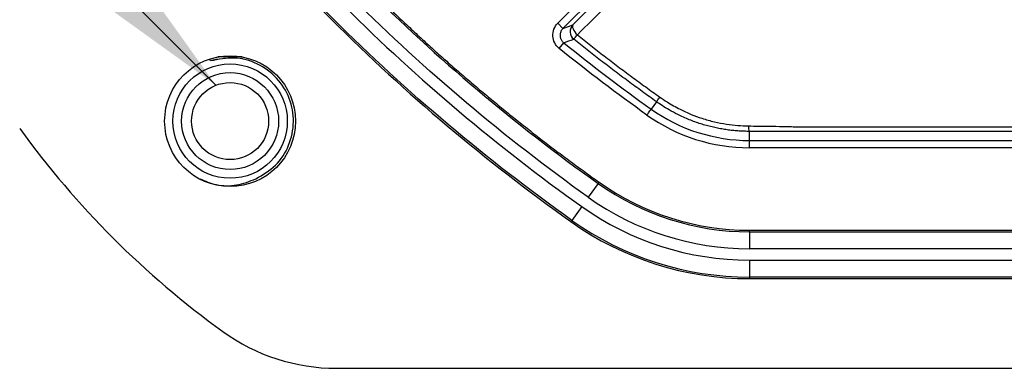
# Model space of a CAD drawing. Units: inches. Extents: x 0.3 to 16.8, y 0.3 to 10.8.
# Drawn here: x 12.5 to 13, y 4.5 to 4.7 of the extents above; entities that cross this region are included whole.
import ezdxf

# ---------------------------------------------------------------- set-up
doc = ezdxf.new("R2010")
doc.units = ezdxf.units.IN
doc.header["$MEASUREMENT"] = 0
doc.layers.add('LAYER0', color=7, linetype='Continuous', lineweight=25)
doc.dimstyles.new('SLDDIMSTYLE1', dxfattribs={"dimtxt": 0.18, "dimasz": 0.13, "dimexe": 0, "dimexo": 0.0625, "dimgap": 0, "dimtad": 0, "dimtih": 1, "dimtoh": 1, "dimdec": 0, "dimrnd": 1e-09, "dimzin": 0, "dimdsep": 46, "dimtxsty": 'Standard', "dimsah": 1, "dimcen": 0.09, "dimadec": 0, "dimazin": 0, "dimtfac": 0.13, "dimtdec": 0, "dimtofl": 0, "dimtmove": 0, "dimatfit": 3, "dimfxl": 1, "dimfrac": 2, "dimtolj": 1, "dimtzin": 0, "dimarcsym": 0})

msp = doc.modelspace()

# ---------------------------------------------------------------- linework, layer by layer
at = {"color": 7, "linetype": 'Continuous', "lineweight": 25}
for p, q in [((12.8067500696, 4.6680273187), (12.8265310264, 4.6878082755)), ((12.8291826516, 4.6851566503), (12.8094016948, 4.6653756935)), ((12.8067500696, 4.6680273187), (12.8094016948, 4.6653756935)), ((12.8074309744, 4.6550398968), (12.8097906261, 4.6579542533)), ((12.6276756722, 4.6485634829), (12.6273501167, 4.6495653875)), ((12.6276085356, 4.6487700972), (12.6313284299, 4.6497410782)), ((12.6315078259, 4.6507854182), (12.6440078259, 4.6507854182)), ((12.8575731213, 4.6275452508), (12.8548613829, 4.6237339599)), ((12.9055731403, 4.6075324186), (12.9055731403, 4.612233796)), ((12.9055731403, 4.6037825614), (12.9055731403, 4.6075324186)), ((12.9055731403, 4.6075324186), (14.8749425115, 4.6075324186)), ((14.8749425115, 4.6037825614), (12.9055731403, 4.6037825614)), ((12.8275504954, 4.5853543092), (12.8224804467, 4.5782294334)), ((12.8275504954, 4.5853543092), (12.828027412, 4.5860245141)), ((12.8190796942, 4.5734503985), (12.8140096454, 4.5663255228)), ((12.8140096455, 4.5663255228), (12.8135327288, 4.5656553179)), ((12.9055731403, 4.5612499784), (14.8749425115, 4.5612499785)), ((12.9055731403, 4.5604274066), (12.9055731403, 4.5612499784)), ((12.9055731403, 4.5604274066), (12.9055731403, 4.551682737)), ((12.9055731403, 4.5604274066), (14.8749425115, 4.5604274068)), ((14.8749425115, 4.551682737), (12.9055731403, 4.551682737)), ((12.9055731403, 4.5458172197), (12.9055731403, 4.53707255)), ((12.9055731403, 4.5458172197), (14.8749425115, 4.5458172199)), ((12.9055731403, 4.53707255), (12.9055731403, 4.5362499783)), ((13.8046328259, 4.5370725501), (12.9055731403, 4.53707255)), ((12.9055731403, 4.5362499783), (13.8046328259, 4.5362499784)), ((12.6926421079, 4.4899985505), (13.8046328259, 4.4899985505))]:
    msp.add_line(p, q, dxfattribs=at)
at = {"color": 7, "linetype": 'Continuous', "lineweight": 25, "flags": 128}
for points in [[(12.8094016948, 4.6653756935), (12.8122899257, 4.6664105298), (12.8145606963, 4.6672250619)], [(12.8145606963, 4.6672250619), (12.8143419063, 4.6668566994), (12.8142759571, 4.6663593995), (12.8143655337, 4.6657534079), (12.8146069892, 4.6650633951), (12.8149904938, 4.6643174522), (12.8155004347, 4.6635459472), (12.8161160516, 4.6627802889), (12.8168122821, 4.662051648)], [(12.6344775288, 4.6502118105), (12.6431692538, 4.6499274601), (12.6441588752, 4.6497467178)]]:
    msp.add_lwpolyline(points, dxfattribs=at)
at = {"color": 7, "linetype": 'Continuous', "lineweight": 25}
for centre, radius in [((12.6377578259, 4.6174985505), 0.0337499999999995), ((12.6377578259, 4.6175354182), 0.0294999999999996), ((12.6377578259, 4.6175354182), 0.0249999999999995), ((12.6377578259, 4.6175354182), 0.0198749999999999)]:
    msp.add_circle(centre, radius, dxfattribs=at)
for centre, radius, start, end in [((12.8180965427, 4.6636896764), 0.0050001160483262, 135.0037338509, 231.1862264533), ((12.7345175923, 4.7275813476), 0.1051977067073324, 319.8805092001, 321.4703555896), ((10.2111420036, 11.9728475194), 7.762772581884868, 289.5578101817, 289.5983254159), ((12.9055731403, 4.6949985505), 0.0912159891002666, 234.5644111381, 270), ((12.9055731403, 4.6949985505), 0.0874661318887764, 234.5644121217, 270), ((12.9102938836, 4.6145835289), 0.0052732022346329, 175.1477237624, 206.461660714), ((12.9055731403, 4.6949985505), 0.1345711438967056, 234.5644136903, 270), ((12.9055731403, 4.6949985505), 0.1337485722298251, 234.5644136879, 270), ((12.9055731403, 4.6949985505), 0.1433158136331205, 234.5644137142, 270), ((12.9055731403, 4.6949985505), 0.1491813308829565, 234.5644137499, 269.9999999998), ((12.9055731403, 4.6949985505), 0.1587485722862552, 234.5644137499, 270), ((12.9055731403, 4.6949985505), 0.1579260005629433, 234.5644137499, 270), ((12.6926421079, 4.5899985505), 0.1000000000000007, 234.1045542247, 270)]:
    msp.add_arc(centre, radius, start, end, dxfattribs=at)
for points, knots in [([(12.60561358496413, 4.807291219735865), (12.63611677185785, 4.764425474384093), (12.67010418928369, 4.724094767081898), (12.74452454945956, 4.649692726523637), (12.78469567912219, 4.61584971891226), (12.82755049539985, 4.585354309176825)], [0, 0, 0, 0, 0.5, 0.5, 1, 1, 1, 1]), ([(12.60628378991391, 4.807768136366355), (12.60804509056593, 4.805307098336384), (12.61156506598991, 4.800388691377847), (12.6169286705005, 4.793079556622004), (12.62234832748652, 4.785827899179217), (12.62783031860337, 4.77863818918584), (12.63337296409293, 4.771509231618377), (12.63897671309678, 4.764441346335929), (12.64464144539573, 4.757434448057499), (12.65036719304915, 4.750488559864129), (12.65615394736985, 4.743603675846014), (12.66200171056173, 4.736779797846264), (12.66791048190409, 4.730016925629472), (12.67388026144873, 4.723315059511995), (12.67991104903071, 4.716674199657531), (12.68600284453334, 4.710094346265168), (12.69215564781749, 4.703575499518577), (12.69836945874082, 4.697117659599139), (12.70464427715292, 4.690720826682003), (12.71098010289694, 4.684385000936686), (12.71737693580953, 4.678110182526546), (12.72383477572116, 4.671896371608431), (12.73035362245669, 4.66574356833275), (12.73693347583474, 4.65965177284185), (12.74357433567164, 4.653620985274851), (12.7502762017683, 4.647651205748442), (12.75703907396101, 4.641742434427568), (12.76386295193343, 4.63589467126043), (12.77074783592096, 4.630107916967727), (12.77769372408049, 4.62438216934556), (12.78470062232183, 4.618717437081122), (12.79176850756393, 4.61311368811503), (12.79889746508779, 4.607571042666497), (12.80608717503431, 4.602089051593915), (12.81333883242699, 4.596669394655437), (12.82064796712944, 4.591305790195582), (12.82556637405149, 4.587785814806861), (12.8280274120626, 4.586024514172904)], [0, 0, 0, 0, 0.0288159780943089, 0.0575889951517126, 0.0863215963572302, 0.1150163376503786, 0.1436757851000731, 0.1723025142663346, 0.2008991095495327, 0.2294681635279038, 0.2580122762841796, 0.2865340547221117, 0.3150361118737934, 0.3435210661986408, 0.3719915408749659, 0.400450163085072, 0.4288995632948401, 0.4573423745287747, 0.4857812316415107, 0.5142187705867795, 0.5426576276848505, 0.5711004388894564, 0.5995498390552437, 0.6280084612067265, 0.6564789358098038, 0.6849638900467974, 0.7134659470960463, 0.7419877254169928, 0.7705318380417614, 0.7991008918741435, 0.8276974869969064, 0.8563242159883339, 0.8849836632488385, 0.9136784043384947, 0.9424110053262732, 0.9711840221517484, 1, 1, 1, 1]), ([(12.59370967449016, 4.798820418265391), (12.60919894705336, 4.77705353811338), (12.62555584312238, 4.755951120091774), (12.66001891301433, 4.715128592126329), (12.6780575876152, 4.695487840445401), (12.71577497981303, 4.657771956237936), (12.73547601073924, 4.639674455014565), (12.77623217541854, 4.605273075051755), (12.79731333477737, 4.588939300499879), (12.81907969418176, 4.573450398523261)], [0, 0, 0, 0, 0.25, 0.25, 0.5, 0.5, 0.75, 0.75, 1, 1, 1, 1]), ([(12.82248044671896, 4.57822943344559), (12.80084688200017, 4.593623838893392), (12.77987246555423, 4.609876420318544), (12.73929825314908, 4.644129355047729), (12.71978002958593, 4.662060516946335), (12.68229523819125, 4.699546767233636), (12.66431337454507, 4.719131702475593), (12.63012199647445, 4.759639349620442), (12.61388298339002, 4.7805877908764), (12.59848870924479, 4.802221170940925)], [0, 0, 0, 0, 0.25, 0.25, 0.5, 0.5, 0.75, 0.75, 1, 1, 1, 1]), ([(12.58591459376707, 4.793273452915806), (12.61720751861668, 4.749297898735035), (12.6520618200127, 4.707942849861211), (12.72841461918657, 4.631612859384672), (12.76955386116201, 4.596950600475788), (12.81353272879294, 4.565655317828091)], [0, 0, 0, 0, 0.5000000000000004, 0.5000000000000004, 1, 1, 1, 1]), ([(12.81400964542298, 4.566325522778192), (12.77006710936405, 4.597594951945281), (12.72896332577789, 4.632227434973912), (12.6526762316348, 4.708491740047231), (12.61785187161654, 4.749811144787028), (12.58658479871679, 4.793750369546379)], [0, 0, 0, 0, 0.5, 0.5, 1, 1, 1, 1]), ([(12.80743097442083, 4.655039896793898), (12.80647243497388, 4.65581599237449), (12.80569382300909, 4.656781887746904), (12.80458613935532, 4.658956951861789), (12.80426292867331, 4.660167163932252), (12.80413544970269, 4.662595525778177), (12.8043305001325, 4.663833659543083), (12.80520343216949, 4.666110680017225), (12.80587796877019, 4.66715521787515), (12.8067500696233, 4.668027318728266)], [0, 0, 0, 0, 0.25, 0.25, 0.5, 0.5, 0.75, 0.75, 1, 1, 1, 1]), ([(12.80940169481093, 4.665375693540597), (12.80923989859786, 4.665199893692248), (12.80891095428813, 4.6648424789007), (12.80851736211202, 4.664215006751371), (12.80820916626228, 4.663526234277541), (12.8080085487208, 4.662790532712214), (12.80792174974545, 4.662035264260242), (12.80794935965898, 4.66128652249748), (12.80808347825087, 4.660569121256112), (12.80831025987603, 4.659903446224545), (12.80861143606804, 4.659303476605542), (12.80896880950452, 4.658778825768247), (12.80935954793739, 4.658326947782863), (12.80965025724358, 4.658075611092214), (12.80979062608632, 4.657954253297145)], [0, 0, 0, 0, 0.0854808822048082, 0.1737892949353858, 0.2640093166138509, 0.3550948220638215, 0.445936531221904, 0.5354397056232906, 0.6225993357275157, 0.7065604335121848, 0.7866554368560758, 0.8624167780503178, 0.9335680102604745, 1, 1, 1, 1]), ([(12.81681270651956, 4.66205218917565), (12.8191094757572, 4.660218416893795), (12.82371026325429, 4.656545084610958), (12.83069074158302, 4.651114000461026), (12.83774173696366, 4.64573181128698), (12.84486748707143, 4.64040794856813), (12.8520599514606, 4.635135475617155), (12.8569044331455, 4.63167632523738), (12.85932957838755, 4.629944676191994)], [0, 0, 0, 0, 0.1654644398882262, 0.3314511156682979, 0.4979264794683377, 0.6648618334507246, 0.8322299922053734, 1, 1, 1, 1]), ([(12.85757290587849, 4.627544948066314), (12.85513039609164, 4.629293670088233), (12.85025709355665, 4.632782725283954), (12.84302988199118, 4.638094519093569), (12.83588490602511, 4.64344637792729), (12.82882742325354, 4.64884594153694), (12.82185053674108, 4.654284777845412), (12.8172551533188, 4.657960052357385), (12.81496251389359, 4.659793648919483)], [0, 0, 0, 0, 0.1686193328267971, 0.3364297766735764, 0.503452406992825, 0.6697080231019569, 0.8352171432756523, 1, 1, 1, 1]), ([(12.8575726585498, 4.627545123179198), (12.85758373591407, 4.627546908844813), (12.85774980402709, 4.627765314884596), (12.85838616537815, 4.628634439788113), (12.85884837306023, 4.629274115620981), (12.85932957818891, 4.629944675900757)], [0, 0, 0, 0, 0.5, 0.5, 1, 1, 1, 1]), ([(12.90557314032611, 4.612233795953412), (12.90469718703605, 4.612240987317273), (12.90292875400597, 4.612255505723137), (12.90025105323758, 4.612386441119996), (12.89752748009009, 4.612602941539188), (12.89476118684602, 4.61291777886668), (12.89195597093092, 4.613333606024306), (12.88911589683861, 4.613855794031479), (12.88624542765436, 4.614488857295424), (12.88334934197273, 4.615237452304702), (12.87940987871425, 4.616410565261464), (12.87442465969962, 4.618207624626477), (12.86899063837958, 4.620656297508039), (12.86434012213267, 4.623162333138868), (12.86068410198088, 4.625389538495277), (12.85854238442829, 4.626873612892902), (12.85757312127765, 4.627545250768158)], [0, 0, 0, 0, 0.0515470446489292, 0.1040666179298355, 0.157561735267716, 0.2120352433030941, 0.2674898309831543, 0.323928039769073, 0.3813522730387294, 0.4397648047563593, 0.4991677874737641, 0.622082855346885, 0.7497224088554827, 0.8476120378945343, 0.9310347734272738, 1, 1, 1, 1]), ([(12.85932957838755, 4.629944676191994), (12.86056690469924, 4.629101187681177), (12.86393181156323, 4.626807322067121), (12.86933376833793, 4.623770811069644), (12.87537161005721, 4.621010627136412), (12.88130631422631, 4.618828256916598), (12.88738637720317, 4.617117567120067), (12.89359396620074, 4.615904227005545), (12.89944421580063, 4.615203758244797), (12.90321874625428, 4.615086227043956), (12.90503956957822, 4.615029530309247)], [0, 0, 0, 0, 0.0918418643773024, 0.2497637987052152, 0.3794814500923212, 0.4989759151606363, 0.6376907152360888, 0.7670676985404493, 0.8876340851919331, 0.9999999999999999, 0.9999999999999999, 0.9999999999999999, 0.9999999999999999]), ([(12.85268725992785, 4.620678695655023), (12.85294237173747, 4.621037201160529), (12.85321737825741, 4.621423664459091), (12.85375002516532, 4.622172186643393), (12.85400605125157, 4.622531976970667), (12.85442981031957, 4.623127480405461), (12.85459614325114, 4.623361226039587), (12.85481047479397, 4.623662423535009), (12.85485915323587, 4.623730830753972), (12.85486137930265, 4.623733959018384)], [0, 0, 0, 0, 0.25, 0.25, 0.4999999999999999, 0.4999999999999999, 0.75, 0.75, 1, 1, 1, 1]), ([(12.90503956957822, 4.615029530309246), (12.90673922636409, 4.615009927847331), (12.91001787618796, 4.614972114561239), (12.91475782864224, 4.614910753804104), (12.92017002473089, 4.614826610434644), (12.92519259976447, 4.614743838959315), (12.92941621700949, 4.614629907285751), (12.93179462130221, 4.614579227801362), (12.93298297210496, 4.61453207726172), (12.93351401858663, 4.614511006776365)], [0, 0, 0, 0, 0.1796851368431286, 0.3466138853195647, 0.5001136144400822, 0.7500467499606687, 0.8750040302430445, 0.944142192853573, 1, 1, 1, 1]), ([(13.89025085835403, 4.612250393258677), (13.72613182375922, 4.612250111500886), (13.56201278909032, 4.612249663789706), (13.31583423734002, 4.612249559084188), (13.23377472013194, 4.612249618318903), (13.11068544443124, 4.612249956761556), (13.0491408066088, 4.612250188526741), (12.98759616897553, 4.612250536597983), (12.95682379094131, 4.612250732062311), (12.94656632401685, 4.612250800787458), (12.93374448042232, 4.612250891375561), (12.93118010734616, 4.612250911545639), (12.92605447996984, 4.612249482809044), (12.92349271400755, 4.612248274917097), (12.91580960907203, 4.61224361826748), (12.91069040005155, 4.612239166211071), (12.90557314032611, 4.612233795953414)], [0, 0, 0, 0, 0.5000000000000007, 0.5000000000000007, 0.750000000000001, 0.750000000000001, 0.8750000000000011, 0.9375000000000012, 0.9375000000000012, 0.9687500000000013, 0.9687500000000013, 0.9765625000000011, 0.9765625000000011, 0.9843750000000009, 0.9843750000000009, 1, 1, 1, 1]), ([(12.93351401858663, 4.61451100677636), (12.97324351814758, 4.614514758675558), (13.13270155550503, 4.614529817271542), (13.37181567868003, 4.61453999882528), (13.65100077801974, 4.614529762689114), (13.81045731812667, 4.614525244579441), (13.8902578259025, 4.61452298347779)], [0, 0, 0, 0, 0.1245772570868621, 0.5000023945423787, 0.7497746860965242, 1, 1, 1, 1]), ([(12.62209059868074, 4.58775461061485), (12.62484717401256, 4.586603210724362), (12.63087357112129, 4.584086031929751), (12.64120598829954, 4.583975976026965), (12.64777942451043, 4.586489840433821), (12.65104406064024, 4.587738327877036)], [0, 0, 0, 0, 0.2979252017907486, 0.6513210627543224, 1, 1, 1, 1])]:
    msp.add_open_spline(points, degree=3, knots=knots, dxfattribs=at)
for points in [[(12.81456069633775, 4.667225061899717), (12.81953092426452, 4.672175622559902), (12.82449944899797, 4.677124447010663), (12.82946829376257, 4.682073597706641)], [(12.83173807465123, 4.676879669193442), (12.826776429823, 4.671950730375103), (12.82177571313319, 4.666984933733655), (12.81681270651956, 4.66205218917565)], [(12.80979062627692, 4.65795425353252), (12.8243886085441, 4.646134780870614), (12.83941079568908, 4.634728562601755), (12.85486138106342, 4.623733957348912)], [(12.85268726178175, 4.620678697751542), (12.83724742625884, 4.63166565079069), (12.82215885779825, 4.643115249105064), (12.80743097442083, 4.655039896793898)], [(12.65104406064024, 4.587738327877036), (12.65462697287961, 4.589837060354661), (12.66179279735836, 4.594034525309912), (12.66861403642957, 4.604811613068708), (12.67117871746411, 4.617096826950291), (12.66895216550051, 4.629519957251403), (12.66228803734017, 4.640238217184225), (12.65215749085791, 4.647646057415755), (12.63987509075206, 4.651083726781382), (12.63174214502198, 4.649403564211172), (12.62767567215694, 4.648563482926066)], [(12.52924900126513, 4.613752035712668), (12.55857352312433, 4.573235017697298), (12.59349429306543, 4.538314247756021), (12.63401131108089, 4.508989725896907)]]:
    msp.add_open_spline(points, degree=3, dxfattribs=at)

# ---------------------------------------------------------------- leaders
at = {"layer": 'LAYER0'}
msp.add_leader([(12.6304363228, 4.6360127345), (12.0964540948, 5.1721185374), (11.8464540948, 5.1721185374)], dimstyle='SLDDIMSTYLE1', dxfattribs=at)

doc.saveas('drawing.dxf')
